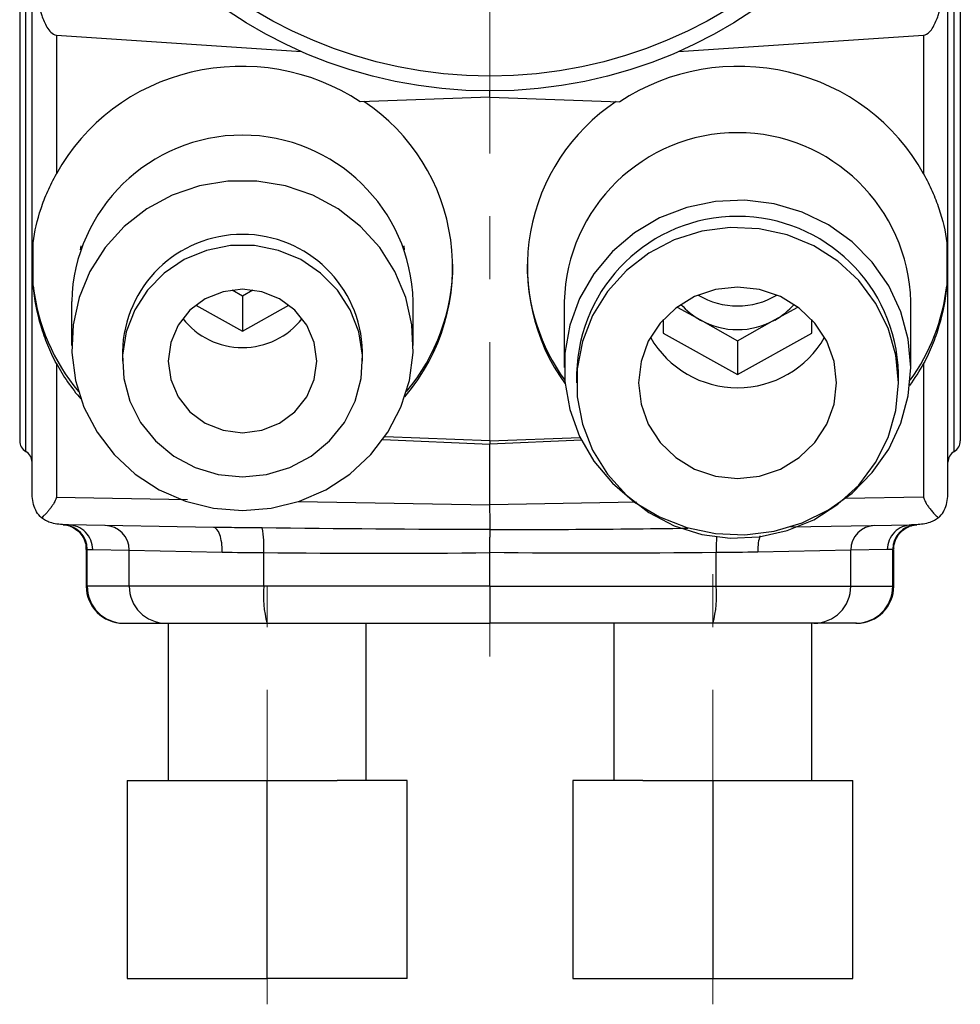
# Model space of a CAD drawing. Units: millimetres. Extents: x 21 to 395, y 41 to 188.
# Drawn here: x 353 to 391, y 96 to 135 of the extents above; entities that cross this region are included whole.
import ezdxf

# ---------------------------------------------------------------- set-up
doc = ezdxf.new("R2010")
doc.units = ezdxf.units.MM
doc.linetypes.add('CENTERX2', pattern=[20.32, 12.7, -2.54, 2.54, -2.54])
doc.layers.get('0').update_dxf_attribs({"lineweight": 35})

msp = doc.modelspace()

# ---------------------------------------------------------------- linework, layer by layer
at = {"color": 7, "linetype": 'CENTERX2', "lineweight": 18}
for p, q in [((371.945, 109.661), (371.945, 188.189)), ((380.945, 95.608), (380.945, 112.984)), ((362.945, 95.608), (362.945, 112.502))]:
    msp.add_line(p, q, dxfattribs=at)
at = {"color": 7, "linetype": 'Continuous', "lineweight": 25}
for p, q in [((354.428, 134.762), (364.331, 134.094)), ((354.428, 134.762), (354.428, 129.154)), ((379.559, 134.094), (389.463, 134.762)), ((389.463, 134.762), (389.463, 129.154)), ((371.945, 132.246), (371.945, 132.502)), ((371.945, 132.246), (366.704, 132.07)), ((371.945, 132.246), (377.187, 132.07)), ((353.493, 124.632), (353.493, 126.371)), ((355.412, 126.242), (355.393, 126.09)), ((368.497, 126.09), (368.479, 126.242)), ((390.397, 126.371), (390.397, 124.632)), ((361.525, 124.463), (361.945, 124.228)), ((361.945, 124.228), (362.365, 124.463)), ((361.945, 124.228), (361.945, 122.805)), ((355.045, 124), (355.045, 122.215)), ((360.067, 123.853), (361.945, 122.805)), ((361.945, 122.805), (363.824, 123.853)), ((368.845, 122.215), (368.845, 124)), ((374.945, 124), (374.945, 121.335)), ((379.505, 123.775), (380.445, 123.251)), ((383.445, 123.251), (384.385, 123.775)), ((388.945, 121.335), (388.945, 124)), ((378.945, 123.269), (378.945, 122.716)), ((380.445, 123.251), (381.945, 122.414)), ((381.945, 122.414), (383.445, 123.251)), ((384.945, 122.716), (384.945, 123.269)), ((378.945, 122.716), (381.945, 121.043)), ((381.945, 121.043), (384.945, 122.716)), ((381.945, 122.414), (381.945, 121.043)), ((357.095, 121.982), (357.095, 121.593)), ((366.795, 121.593), (366.795, 121.982)), ((354.428, 121.49), (354.428, 116.096)), ((389.463, 121.49), (389.463, 116.096)), ((375.445, 121.102), (375.445, 120.713)), ((388.445, 120.713), (388.445, 121.102)), ((371.945, 118.369), (367.696, 118.531)), ((367.621, 118.424), (371.945, 118.24)), ((371.945, 118.369), (375.586, 118.508)), ((375.64, 118.397), (371.945, 118.24)), ((371.945, 118.369), (371.945, 118.24)), ((371.945, 115.79), (371.945, 118.24)), ((360.777, 114.874), (354.919, 114.976)), ((384.1, 114.891), (388.971, 114.976)), ((355.632, 113.982), (355.632, 112.502)), ((355.674, 112.502), (355.674, 113.982)), ((355.895, 113.976), (357.37, 113.95)), ((357.37, 113.95), (361.127, 113.874)), ((357.37, 112.502), (357.37, 113.95)), ((362.806, 112.502), (362.806, 113.855)), ((371.945, 112.502), (371.945, 113.854)), ((381.085, 112.502), (381.085, 113.855)), ((386.52, 113.95), (382.764, 113.874)), ((387.996, 113.976), (386.52, 113.95)), ((386.52, 112.502), (386.52, 113.95)), ((388.216, 112.502), (388.216, 113.982)), ((388.258, 112.502), (388.258, 113.982)), ((357.37, 112.502), (355.674, 112.502)), ((362.806, 112.502), (357.37, 112.502)), ((371.945, 112.502), (362.806, 112.502)), ((371.945, 112.502), (381.085, 112.502)), ((371.945, 112.502), (371.945, 111.002)), ((381.085, 112.502), (386.52, 112.502)), ((386.52, 112.502), (388.216, 112.502)), ((357.132, 111.002), (357.164, 111.002)), ((357.164, 111.002), (358.86, 111.002)), ((358.86, 111.002), (362.936, 111.002)), ((358.945, 111.002), (358.945, 104.652)), ((362.936, 111.002), (371.945, 111.002)), ((366.945, 104.652), (366.945, 111.002)), ((380.954, 111.002), (371.945, 111.002)), ((376.945, 111.002), (376.945, 104.652)), ((385.03, 111.002), (380.954, 111.002)), ((384.945, 104.652), (384.945, 111.002)), ((386.727, 111.002), (385.03, 111.002)), ((386.758, 111.002), (386.727, 111.002)), ((357.288, 104.652), (360.117, 104.652)), ((357.288, 104.652), (357.288, 96.652)), ((360.117, 104.652), (362.945, 104.652)), ((362.945, 96.652), (362.945, 104.652)), ((362.945, 104.652), (365.774, 104.652)), ((368.602, 104.652), (365.774, 104.652)), ((368.602, 96.652), (368.602, 104.652)), ((375.288, 104.652), (375.288, 96.652)), ((378.117, 104.652), (375.288, 104.652)), ((378.117, 104.652), (380.945, 104.652)), ((380.945, 104.652), (383.774, 104.652)), ((380.945, 104.652), (380.945, 96.652)), ((383.774, 104.652), (386.602, 104.652)), ((386.602, 96.652), (386.602, 104.652)), ((357.288, 96.652), (362.945, 96.652)), ((368.602, 96.652), (362.945, 96.652)), ((375.288, 96.652), (380.945, 96.652)), ((380.945, 96.652), (386.602, 96.652))]:
    msp.add_line(p, q, dxfattribs=at)
at = {"color": 8, "linetype": 'Continuous', "lineweight": 25}
for p, q in [((354.428, 116.096), (359.728, 116.003)), ((364.215, 115.925), (371.945, 115.79)), ((377.867, 115.894), (371.945, 115.79)), ((389.463, 116.096), (386.289, 116.041)), ((355.674, 112.502), (355.632, 112.502)), ((388.216, 112.502), (388.258, 112.502))]:
    msp.add_line(p, q, dxfattribs=at)
at = {"color": 7, "linetype": 'Continuous', "lineweight": 25, "flags": 128}
for points in [[(353.445, 116.476), (353.445, 118.407), (353.445, 126.135), (353.444, 138.604)], [(390.445, 116.476), (390.445, 118.407), (390.445, 126.135), (390.446, 138.604)], [(361.945, 115.55), (363.111, 115.646), (364.244, 115.93), (365.31, 116.396), (366.28, 117.029), (367.125, 117.811), (367.821, 118.72), (368.348, 119.729), (368.69, 120.81), (368.839, 121.932), (368.789, 123.061), (368.543, 124.166), (368.106, 125.215), (367.493, 126.178), (366.72, 127.026), (365.809, 127.736), (364.787, 128.288), (363.684, 128.664), (362.53, 128.855), (361.36, 128.855), (360.207, 128.664), (359.103, 128.288), (358.081, 127.736), (357.171, 127.026), (356.398, 126.178), (355.784, 125.215), (355.348, 124.166), (355.101, 123.061), (355.051, 121.932), (355.2, 120.81), (355.543, 119.729), (356.07, 118.72), (356.766, 117.811), (357.611, 117.029), (358.58, 116.396), (359.647, 115.93), (360.779, 115.646), (361.945, 115.55)], [(388.945, 121.335), (388.845, 122.477), (388.545, 123.587), (388.056, 124.632), (387.391, 125.582), (386.57, 126.41), (385.615, 127.092), (384.555, 127.608), (383.42, 127.944), (382.242, 128.09), (381.056, 128.041), (379.895, 127.8), (378.794, 127.372), (377.783, 126.771), (376.892, 126.013), (376.146, 125.121), (375.567, 124.12), (375.171, 123.038), (374.97, 121.908), (374.97, 120.761), (375.171, 119.631), (375.567, 118.549), (376.146, 117.548), (376.892, 116.656), (377.783, 115.898), (378.794, 115.297), (379.895, 114.869), (381.056, 114.628), (382.242, 114.579), (383.42, 114.725), (384.555, 115.061), (385.615, 115.577), (386.57, 116.259), (387.391, 117.087), (388.056, 118.037), (388.545, 119.082), (388.845, 120.192), (388.945, 121.335)], [(388.445, 120.713), (388.341, 121.834), (388.031, 122.919), (387.525, 123.934), (386.84, 124.844), (385.998, 125.622), (385.025, 126.242), (383.954, 126.685), (382.818, 126.935), (381.654, 126.986), (380.499, 126.834), (379.391, 126.487), (378.364, 125.953), (377.453, 125.251), (376.687, 124.404), (376.089, 123.438), (375.679, 122.384), (375.471, 121.276), (375.471, 120.151), (375.679, 119.043), (376.089, 117.989), (376.687, 117.023), (377.453, 116.175), (378.364, 115.473), (379.391, 114.94), (380.499, 114.592), (381.654, 114.441), (382.818, 114.492), (383.954, 114.742), (385.025, 115.185), (385.998, 115.805), (386.84, 116.583), (387.525, 117.493), (388.031, 118.507), (388.341, 119.592), (388.445, 120.713)], [(361.945, 116.909), (362.922, 117.005), (363.858, 117.288), (364.716, 117.748), (365.46, 118.366), (366.061, 119.115), (366.493, 119.966), (366.739, 120.884), (366.789, 121.831), (366.64, 122.768), (366.3, 123.656), (365.781, 124.461), (365.104, 125.148), (364.299, 125.689), (363.397, 126.063), (362.436, 126.254), (361.455, 126.254), (360.493, 126.063), (359.592, 125.689), (358.786, 125.148), (358.11, 124.461), (357.591, 123.656), (357.25, 122.768), (357.101, 121.831), (357.151, 120.884), (357.397, 119.966), (357.829, 119.115), (358.43, 118.366), (359.175, 117.748), (360.033, 117.288), (360.969, 117.005), (361.945, 116.909)], [(361.945, 118.696), (362.722, 118.794), (363.445, 119.084), (364.067, 119.544), (364.543, 120.144), (364.843, 120.843), (364.945, 121.593), (364.843, 122.343), (364.543, 123.042), (364.067, 123.642), (363.445, 124.103), (362.722, 124.392), (361.945, 124.491), (361.169, 124.392), (360.445, 124.103), (359.824, 123.642), (359.347, 123.042), (359.047, 122.343), (358.945, 121.593), (359.047, 120.843), (359.347, 120.144), (359.824, 119.544), (360.445, 119.084), (361.169, 118.794), (361.945, 118.696)], [(381.945, 124.577), (381.055, 124.48), (380.21, 124.194), (379.451, 123.734), (378.818, 123.122), (378.341, 122.39), (378.046, 121.573), (377.945, 120.713), (378.046, 119.854), (378.341, 119.037), (378.818, 118.304), (379.451, 117.693), (380.21, 117.232), (381.055, 116.947), (381.945, 116.85), (382.835, 116.947), (383.681, 117.232), (384.439, 117.693), (385.073, 118.304), (385.549, 119.037), (385.845, 119.854), (385.945, 120.713), (385.845, 121.573), (385.549, 122.39), (385.073, 123.122), (384.439, 123.734), (383.681, 124.194), (382.835, 124.48), (381.945, 124.577)]]:
    msp.add_lwpolyline(points, dxfattribs=at)
at = {"color": 7, "linetype": 'Continuous', "lineweight": 25}
for radius in [19, 18.4]:
    msp.add_circle((371.945, 151.502), radius, dxfattribs=at)
for centre, radius, start, end in [((362.386, 125.38), 8.049, 319.5027, 56.2789), ((381.502, 125.38), 8.047, 123.7099, 215.8518), ((361.945, 123.816), 6.902, 1.5314, 178.4686), ((381.945, 123.814), 7.002, 1.5245, 178.4755), ((381.945, 120.933), 6.502, 1.4862, 178.5138), ((361.945, 121.857), 4.852, 1.4693, 178.5307), ((362.413, 125.516), 8.033, 320.0787, 359.8978), ((381.472, 125.516), 8.027, 180.1057, 215.8496), ((361.512, 125.532), 8.07, 186.4091, 219.854), ((382.393, 125.528), 8.055, 324.1867, 353.6086), ((381.945, 126.901), 3.082, 238.9849, 301.0151), ((381.892, 125.851), 2.976, 221.3888, 240.9158), ((381.999, 125.851), 2.976, 299.0842, 318.6112), ((361.929, 125.168), 3.03, 217.7137, 270.3059), ((361.961, 125.168), 3.03, 269.6941, 322.2863), ((381.945, 125.952), 3.09, 240.9571, 299.0429), ((381.945, 124.573), 4.058, 209.8854, 330.1146), ((353.445, 118.368), 0.5, 179.9999, 239.0951), ((390.445, 118.368), 0.5, 300.8392, 0.0001), ((352.945, 117.502), 0.5, 0.0607, 60.9807), ((390.945, 117.502), 0.5, 119.1207, 179.9393), ((354.678, 113.986), 0.996, 359.7707, 87.2519), ((356.374, 113.954), 0.996, 359.7889, 88.8037), ((387.516, 113.954), 0.996, 91.1963, 180.2111), ((389.212, 113.986), 0.996, 92.7481, 180.2293), ((359.227, 114.109), 3.588, 355.9462, 11.9294), ((357.132, 112.502), 1.5, 180, 270), ((357.169, 112.496), 1.495, 179.8005, 269.7991), ((358.865, 112.496), 1.495, 179.8005, 269.7991), ((367.206, 112.129), 4.416, 175.1662, 194.7959), ((376.684, 112.129), 4.416, 345.2041, 4.8338), ((385.025, 112.496), 1.495, 270.2009, 0.1995), ((386.721, 112.496), 1.495, 270.2009, 0.1995), ((386.758, 112.502), 1.5, 270, 0)]:
    msp.add_arc(centre, radius, start, end, dxfattribs=at)
at = {"color": 8, "linetype": 'Continuous', "lineweight": 25}
msp.add_arc((390.228, 113.982), 9.144, 176.8267, 180.7949, dxfattribs=at)
at = {"color": 7, "linetype": 'Continuous', "lineweight": 25}
for centre, major_axis, start_param, end_param in [((361.945, 125.288), (8.482, -0.57), 1.041369, 2.720775), ((381.945, 125.288), (8.482, 0.57), 0.420817, 2.100223), ((361.945, 125.288), (8.482, -0.57), 3.691928, 3.901063), ((381.945, 125.288), (8.482, 0.57), 5.606812, 5.73285)]:
    msp.add_ellipse(centre, major_axis=major_axis, ratio=0.965633, start_param=start_param, end_param=end_param, dxfattribs=at)
for points, knots in [([(353.444, 138.602), (353.445, 138.258), (353.457, 137.916), (353.507, 137.233), (353.545, 136.892), (353.657, 136.214), (353.728, 135.877), (353.894, 135.389), (353.959, 135.229), (354.091, 135.008), (354.141, 134.937), (354.264, 134.817), (354.341, 134.768), (354.428, 134.762)], [0, 0, 0, 0, 0.25, 0.25, 0.5, 0.5, 0.75, 0.75, 0.875, 0.875, 0.9375, 0.9375, 1, 1, 1, 1]), ([(389.463, 134.762), (389.551, 134.768), (389.627, 134.818), (389.753, 134.94), (389.802, 135.011), (389.935, 135.235), (389.998, 135.395), (390.163, 135.881), (390.235, 136.22), (390.346, 136.895), (390.383, 137.235), (390.433, 137.916), (390.446, 138.258), (390.446, 138.602)], [0, 0, 0, 0, 0.0625, 0.0625, 0.125, 0.125, 0.25, 0.25, 0.5, 0.5, 0.75, 0.75, 1, 1, 1, 1]), ([(352.945, 137.57), (352.945, 137.567), (352.945, 137.559), (352.945, 137.244), (352.945, 136.666), (352.945, 135.718), (352.945, 134.392), (352.945, 132.791), (352.945, 131.22), (352.945, 129.643), (352.945, 128.018), (352.945, 126.392), (352.945, 124.814), (352.945, 123.322), (352.945, 121.972), (352.945, 120.675), (352.945, 120.009), (352.945, 119.641)], [0, 0, 0, 0, 0.046351, 0.109771, 0.173804, 0.237834, 0.328792, 0.404125, 0.468621, 0.533116, 0.597612, 0.662108, 0.726604, 0.791099, 0.855595, 0.920091, 1, 1, 1, 1]), ([(390.945, 137.57), (390.945, 137.567), (390.945, 137.559), (390.945, 137.245), (390.945, 136.664), (390.945, 135.729), (390.945, 134.793), (390.945, 134.244)], [0, 0, 0, 0, 0.140975, 0.333862, 0.528614, 0.723356, 1, 1, 1, 1]), ([(390.945, 134.244), (390.945, 133.738), (390.945, 132.8), (390.945, 131.218), (390.945, 129.643), (390.945, 128.018), (390.945, 126.392), (390.945, 124.813), (390.945, 123.323), (390.945, 121.968), (390.945, 120.688), (390.945, 119.916), (390.945, 119.283), (390.945, 118.821), (390.945, 118.421), (390.945, 118.387), (390.945, 118.37)], [0, 0, 0, 0, 0.085963, 0.15956, 0.233158, 0.306755, 0.380352, 0.453949, 0.527546, 0.601143, 0.67474, 0.765925, 0.779209, 0.852806, 0.926403, 1, 1, 1, 1]), ([(353.493, 126.371), (353.549, 126.832), (353.652, 127.288), (353.884, 127.982), (353.975, 128.217), (354.182, 128.683), (354.298, 128.917), (354.428, 129.154)], [0, 0, 0, 0, 0.5, 0.5, 0.75, 0.75, 1, 1, 1, 1]), ([(389.463, 129.154), (389.593, 128.916), (389.708, 128.683), (389.914, 128.219), (390.004, 127.987), (390.238, 127.29), (390.342, 126.832), (390.397, 126.371)], [0, 0, 0, 0, 0.25, 0.25, 0.5, 0.5, 1, 1, 1, 1]), ([(354.428, 121.49), (354.298, 121.728), (354.182, 121.975), (353.976, 122.482), (353.886, 122.742), (353.652, 123.539), (353.549, 124.081), (353.493, 124.632)], [0, 0, 0, 0, 0.25, 0.25, 0.5, 0.5, 1, 1, 1, 1]), ([(390.397, 124.632), (390.342, 124.081), (390.238, 123.541), (390.006, 122.747), (389.915, 122.484), (389.708, 121.975), (389.592, 121.728), (389.463, 121.49)], [0, 0, 0, 0, 0.5, 0.5, 0.75, 0.75, 1, 1, 1, 1]), ([(352.945, 119.641), (352.945, 119.593), (352.945, 119.281), (352.945, 118.823), (352.945, 118.431), (352.945, 118.397), (352.945, 118.381)], [0, 0, 0, 0, 0.058575, 0.383111, 0.707647, 1, 1, 1, 1]), ([(353.445, 116.476), (353.445, 116.476), (353.445, 116.478), (353.445, 116.476), (353.445, 116.476)], [0, 0, 0, 0, 0.399575, 1, 1, 1, 1]), ([(353.83, 115.261), (353.746, 115.331), (353.681, 115.413), (353.575, 115.595), (353.536, 115.696), (353.481, 115.904), (353.464, 116.013), (353.451, 116.182), (353.448, 116.24), (353.446, 116.327), (353.446, 116.357), (353.445, 116.416), (353.445, 116.447), (353.445, 116.476)], [0, 0, 0, 0, 0.25, 0.25, 0.5, 0.5, 0.75, 0.75, 0.875, 0.875, 0.9375, 0.9375, 1, 1, 1, 1]), ([(390.06, 115.261), (390.144, 115.331), (390.21, 115.413), (390.315, 115.595), (390.354, 115.696), (390.409, 115.904), (390.426, 116.013), (390.44, 116.182), (390.442, 116.24), (390.445, 116.327), (390.445, 116.357), (390.445, 116.416), (390.445, 116.447), (390.445, 116.476)], [0, 0, 0, 0, 0.25, 0.25, 0.5, 0.5, 0.75, 0.75, 0.875, 0.875, 0.9375, 0.9375, 1, 1, 1, 1]), ([(354.428, 116.096), (354.419, 116.067), (354.401, 116.008), (354.365, 115.924), (354.319, 115.834), (354.253, 115.733), (354.177, 115.63), (354.09, 115.524), (353.999, 115.422), (353.909, 115.332), (353.853, 115.281), (353.83, 115.261)], [0, 0, 0, 0, 0.083479, 0.166606, 0.250038, 0.359594, 0.500513, 0.608643, 0.751014, 0.901227, 1, 1, 1, 1]), ([(371.949, 114.782), (371.949, 114.822), (371.95, 114.876), (371.949, 115.012), (371.949, 115.095), (371.947, 115.28), (371.946, 115.381), (371.944, 115.585), (371.942, 115.688), (371.941, 115.79)], [0, 0, 0, 0, 0.25, 0.25, 0.5, 0.5, 0.75, 0.75, 1, 1, 1, 1]), ([(389.463, 116.096), (389.472, 116.067), (389.489, 116.008), (389.525, 115.924), (389.573, 115.833), (389.639, 115.731), (389.728, 115.611), (389.833, 115.484), (389.948, 115.363), (390.023, 115.295), (390.06, 115.261)], [0, 0, 0, 0, 0.083653, 0.166814, 0.250035, 0.364896, 0.500528, 0.670734, 0.836941, 1, 1, 1, 1]), ([(354.919, 114.976), (354.863, 114.977), (354.705, 114.98), (354.456, 114.999), (354.198, 115.058), (354.019, 115.134), (353.904, 115.203), (353.855, 115.242), (353.83, 115.261)], [0, 0, 0, 0, 0.148888, 0.423779, 0.664864, 0.845428, 0.923841, 1, 1, 1, 1]), ([(354.726, 114.981), (354.714, 114.982), (354.685, 114.983), (354.7, 114.982), (354.708, 114.982)], [0, 0, 0, 0, 0.427867, 1, 1, 1, 1]), ([(354.708, 114.981), (354.707, 114.981), (354.707, 114.982), (354.723, 114.98), (354.752, 114.977), (354.852, 114.964), (355.034, 114.912), (355.274, 114.772), (355.485, 114.537), (355.619, 114.258), (355.619, 114.061), (355.618, 113.979)], [0, 0, 0, 0, 0.031189, 0.055507, 0.07363, 0.105879, 0.249132, 0.430757, 0.628347, 0.84488, 1, 1, 1, 1]), ([(355.895, 113.976), (355.895, 114.235), (355.79, 114.492), (355.43, 114.862), (355.176, 114.971), (354.919, 114.976)], [0, 0, 0, 0, 0.5, 0.5, 1, 1, 1, 1]), ([(388.971, 114.976), (388.714, 114.971), (388.461, 114.862), (388.1, 114.492), (387.996, 114.235), (387.996, 113.976)], [0, 0, 0, 0, 0.5, 0.5, 1, 1, 1, 1]), ([(388.268, 113.989), (388.265, 114.012), (388.246, 114.149), (388.326, 114.378), (388.472, 114.622), (388.645, 114.784), (388.813, 114.886), (388.959, 114.942), (389.066, 114.967), (389.133, 114.977), (389.161, 114.98), (389.175, 114.981), (389.181, 114.981), (389.183, 114.981), (389.183, 114.981)], [0, 0, 0, 0, 0.045455, 0.269248, 0.448609, 0.599729, 0.726431, 0.828439, 0.903792, 0.941459, 0.960249, 0.974691, 0.994591, 1, 1, 1, 1]), ([(390.06, 115.261), (390.036, 115.242), (389.986, 115.203), (389.873, 115.135), (389.693, 115.058), (389.446, 115.001), (389.196, 114.98), (389.037, 114.977), (388.971, 114.976)], [0, 0, 0, 0, 0.075385, 0.154561, 0.330807, 0.576206, 0.824111, 1, 1, 1, 1]), ([(389.165, 114.981), (389.177, 114.982), (389.204, 114.983), (389.191, 114.982), (389.183, 114.982)], [0, 0, 0, 0, 0.441792, 1, 1, 1, 1]), ([(362.737, 114.851), (362.403, 114.855), (362.072, 114.858), (361.581, 114.862), (361.418, 114.864), (361.176, 114.867), (361.095, 114.868), (360.936, 114.871), (360.855, 114.872), (360.777, 114.874)], [0, 0, 0, 0, 0.5, 0.5, 0.75, 0.75, 0.875, 0.875, 1, 1, 1, 1]), ([(361.127, 113.874), (361.131, 114.134), (361.096, 114.394), (360.966, 114.763), (360.873, 114.872), (360.777, 114.874)], [0, 0, 0, 0, 0.5, 0.5, 1, 1, 1, 1]), ([(371.945, 113.854), (371.945, 113.888), (371.945, 113.958), (371.945, 114.063), (371.945, 114.168), (371.945, 114.27), (371.945, 114.368), (371.945, 114.46), (371.946, 114.545), (371.947, 114.62), (371.947, 114.685), (371.948, 114.74), (371.949, 114.768), (371.949, 114.782)], [0, 0, 0, 0, 0.087008, 0.176358, 0.267532, 0.360006, 0.453261, 0.546773, 0.640022, 0.732488, 0.823652, 0.912995, 1, 1, 1, 1])]:
    msp.add_open_spline(points, degree=3, knots=knots, dxfattribs=at)
at = {"color": 8, "linetype": 'Continuous', "lineweight": 25}
for points, knots in [([(353.195, 134.524), (353.195, 135.098), (353.196, 136.077), (353.203, 137.058), (353.213, 137.672), (353.225, 138.008), (353.231, 138.019), (353.233, 138.023)], [0, 0, 0, 0, 0.27519, 0.469048, 0.662911, 0.854937, 1, 1, 1, 1]), ([(390.695, 119.265), (390.695, 119.65), (390.695, 120.345), (390.695, 121.701), (390.695, 123.112), (390.695, 124.67), (390.695, 126.32), (390.695, 128.019), (390.695, 129.717), (390.695, 131.365), (390.695, 132.89), (390.695, 133.915), (390.695, 135.044), (390.695, 136.066), (390.688, 137.061), (390.678, 137.671), (390.665, 138.008), (390.66, 138.019), (390.658, 138.023)], [0, 0, 0, 0, 0.079753, 0.144123, 0.208493, 0.272862, 0.337232, 0.401602, 0.465972, 0.530342, 0.594712, 0.655417, 0.669955, 0.760783, 0.824767, 0.888752, 0.952131, 1, 1, 1, 1]), ([(353.195, 117.948), (353.195, 117.966), (353.195, 118.009), (353.195, 118.465), (353.195, 118.979), (353.195, 119.553), (353.195, 120.359), (353.195, 121.697), (353.195, 123.113), (353.195, 124.67), (353.195, 126.32), (353.195, 128.019), (353.195, 129.717), (353.195, 131.365), (353.195, 132.889), (353.195, 133.917), (353.195, 134.426), (353.195, 134.524)], [0, 0, 0, 0, 0.066643, 0.164545, 0.214891, 0.228274, 0.320142, 0.39429, 0.468438, 0.542586, 0.616734, 0.690882, 0.76503, 0.839178, 0.913326, 0.983253, 1, 1, 1, 1]), ([(390.695, 117.948), (390.695, 117.966), (390.695, 118.008), (390.695, 118.466), (390.695, 118.978), (390.695, 119.215), (390.695, 119.265)], [0, 0, 0, 0, 0.29197, 0.720833, 0.941376, 1, 1, 1, 1]), ([(371.949, 114.782), (373.003, 114.785), (375.668, 114.792), (378.331, 114.822), (379.941, 114.839)], [0, 0, 0, 0, 0.395551, 1, 1, 1, 1]), ([(382.85, 114.536), (382.825, 114.446), (382.771, 114.253), (382.766, 114.006), (382.764, 113.874)], [0, 0, 0, 0, 0.464604, 1, 1, 1, 1]), ([(355.68, 113.982), (355.662, 113.983), (355.626, 113.985), (355.658, 113.983), (355.674, 113.982)], [0, 0, 0, 0, 0.491882, 1, 1, 1, 1]), ([(388.21, 113.982), (388.228, 113.983), (388.265, 113.985), (388.233, 113.983), (388.216, 113.982)], [0, 0, 0, 0, 0.492193, 1, 1, 1, 1])]:
    msp.add_open_spline(points, degree=3, knots=knots, dxfattribs=at)
at = {"color": 7, "linetype": 'Continuous', "lineweight": 25}
for points in [[(371.942, 114.782), (368.873, 114.788), (365.804, 114.812), (362.737, 114.851)], [(355.674, 113.982), (355.748, 113.979), (355.821, 113.977), (355.895, 113.976)], [(361.127, 113.874), (361.667, 113.863), (362.227, 113.862), (362.806, 113.855)], [(362.806, 113.855), (365.852, 113.824), (368.899, 113.817), (371.945, 113.854)], [(381.085, 113.855), (378.038, 113.824), (374.992, 113.817), (371.945, 113.854)], [(382.764, 113.874), (382.223, 113.863), (381.664, 113.862), (381.085, 113.855)], [(388.216, 113.982), (388.143, 113.979), (388.069, 113.977), (387.996, 113.976)]]:
    msp.add_open_spline(points, degree=3, dxfattribs=at)

doc.saveas('drawing.dxf')
